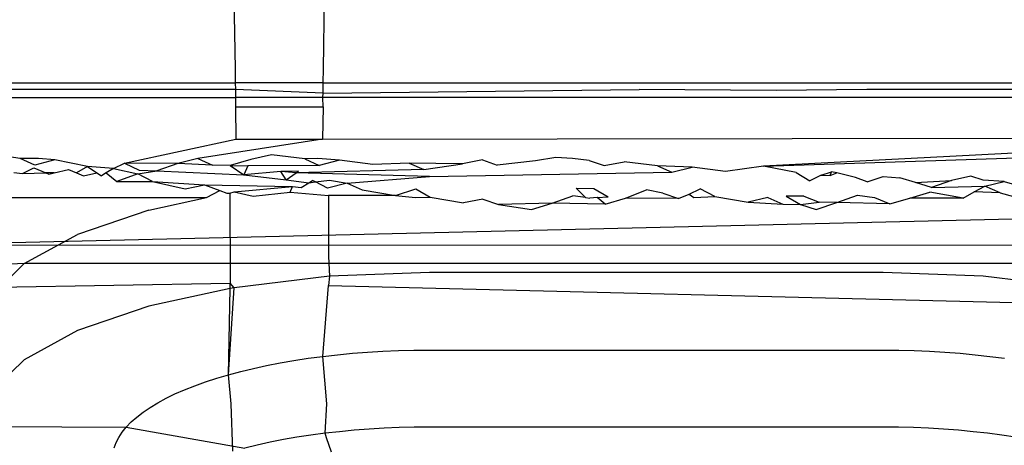
# Model space of a CAD drawing. Extents: x -47 to 39, y -50 to 54.
# Drawn here: x 15 to 15, y 17 to 18 of the extents above; entities that cross this region are included whole.
import ezdxf

# ---------------------------------------------------------------- set-up
doc = ezdxf.new("R2010")
doc.units = 0
doc.header["$MEASUREMENT"] = 0
doc.layers.get('0').update_dxf_attribs({"linetype": 'CONTINUOUS'})

msp = doc.modelspace()

# ---------------------------------------------------------------- linework, layer by layer
for p, q in [((15.00891, 17.64499), (15.00932, 17.61916)), ((15.03999, 17.61916), (15.0404, 17.64499)), ((15.00932, 17.61916), (15.00942, 17.61428)), ((15.03989, 17.61428), (15.03999, 17.61916)), ((15.84863, 17.61916), (15.19276, 17.58538)), ((15.00942, 17.61428), (14.29185, 17.61204)), ((14.29187, 17.61428), (15.00942, 17.61428)), ((15.00942, 17.61428), (15.00944, 17.61201)), ((15.03989, 17.61428), (15.00942, 17.61428)), ((15.03986, 17.61066), (15.03989, 17.61428)), ((15.03989, 17.61428), (15.42585, 17.61428)), ((15.00944, 17.61201), (14.29185, 17.61204)), ((14.75694, 17.60919), (15.00947, 17.60919)), ((15.00944, 17.61201), (15.00947, 17.60919)), ((15.03986, 17.61066), (15.00944, 17.61201)), ((15.00947, 17.60919), (15.00945, 17.60593)), ((15.03984, 17.60919), (15.00947, 17.60919)), ((15.03984, 17.60919), (15.03986, 17.61066)), ((15.03986, 17.60593), (15.03984, 17.60919)), ((15.84946, 17.60919), (15.03984, 17.60919)), ((15.03986, 17.61066), (15.14962, 17.612)), ((15.19711, 17.61163), (15.14962, 17.612)), ((15.22861, 17.612), (15.19711, 17.61163)), ((15.86891, 17.61196), (15.22861, 17.612)), ((15.00945, 17.60593), (15.03986, 17.60593)), ((15.00945, 17.60593), (15.0096, 17.59471)), ((15.03986, 17.60593), (15.03971, 17.59471)), ((15.03971, 17.59471), (15.49334, 17.59539)), ((15.19276, 17.58538), (15.49334, 17.59539)), ((14.97097, 17.58645), (15.0096, 17.59471)), ((15.03971, 17.59471), (14.99646, 17.58807)), ((15.0096, 17.59471), (15.03971, 17.59471)), ((14.9347, 17.58808), (14.92313, 17.58965)), ((15.02193, 17.58932), (15.01479, 17.58767)), ((15.03351, 17.58797), (15.02193, 17.58932)), ((15.12073, 17.58844), (15.11359, 17.58719)), ((15.12642, 17.58805), (15.12073, 17.58844)), ((14.93983, 17.58576), (14.9347, 17.58808)), ((14.94108, 17.58805), (14.9347, 17.58808)), ((14.94679, 17.58755), (14.93983, 17.58576)), ((14.94679, 17.58755), (14.94108, 17.58805)), ((14.95809, 17.58522), (14.94679, 17.58755)), ((14.95809, 17.58522), (14.95432, 17.58304)), ((14.95809, 17.58522), (14.9614, 17.58304)), ((14.96709, 17.58463), (14.95809, 17.58522)), ((14.96709, 17.58463), (14.97097, 17.58645)), ((14.97097, 17.58645), (14.97609, 17.58404)), ((14.98943, 17.58634), (14.97097, 17.58645)), ((14.98943, 17.58634), (14.98214, 17.58375)), ((14.99646, 17.58807), (14.98943, 17.58634)), ((15.00152, 17.58578), (14.98943, 17.58634)), ((14.99646, 17.58807), (15.00152, 17.58578)), ((15.00763, 17.58565), (15.00152, 17.58578)), ((15.01479, 17.58767), (15.00763, 17.58565)), ((15.00763, 17.58565), (15.01374, 17.58551)), ((15.00763, 17.58565), (15.01242, 17.58243)), ((15.01374, 17.58551), (15.01242, 17.58243)), ((15.03851, 17.58567), (15.01374, 17.58551)), ((15.03808, 17.58805), (15.03351, 17.58797)), ((15.03351, 17.58797), (15.03851, 17.58567)), ((15.0456, 17.58746), (15.03808, 17.58805)), ((15.0456, 17.58746), (15.03851, 17.58567)), ((15.05717, 17.58593), (15.0456, 17.58746)), ((15.06978, 17.58641), (15.05717, 17.58593)), ((15.06978, 17.58641), (15.07491, 17.58426)), ((15.08824, 17.58623), (15.06978, 17.58641)), ((15.07491, 17.58426), (15.08824, 17.58623)), ((15.09526, 17.58763), (15.08824, 17.58623)), ((15.09526, 17.58763), (15.10033, 17.58569)), ((15.11359, 17.58719), (15.10033, 17.58569)), ((15.13231, 17.58732), (15.12642, 17.58805)), ((15.13231, 17.58732), (15.13745, 17.58564)), ((15.13745, 17.58564), (15.1444, 17.58684)), ((15.15597, 17.58553), (15.1444, 17.58684)), ((15.16805, 17.585), (15.15597, 17.58553)), ((15.15597, 17.58553), (15.16097, 17.58331)), ((15.16097, 17.58331), (15.16805, 17.585)), ((15.17962, 17.58351), (15.16805, 17.585)), ((15.19276, 17.58538), (15.18619, 17.58451)), ((15.20406, 17.58323), (15.19276, 17.58538)), ((14.93259, 17.58317), (14.93555, 17.58285)), ((14.93555, 17.58285), (14.93943, 17.58482)), ((14.93555, 17.58285), (14.94361, 17.58304)), ((14.93943, 17.58482), (14.94361, 17.58304)), ((14.94361, 17.58304), (14.94468, 17.58258)), ((14.94657, 17.58304), (14.94361, 17.58304)), ((14.94468, 17.58258), (14.94657, 17.58304)), ((14.94657, 17.58304), (14.95152, 17.58424)), ((14.95152, 17.58424), (14.95432, 17.58304)), ((14.95432, 17.58304), (14.95677, 17.58199)), ((14.95677, 17.58199), (14.9614, 17.58304)), ((14.9614, 17.58304), (14.96295, 17.58202)), ((14.96456, 17.58304), (14.96295, 17.58202)), ((14.96709, 17.58463), (14.96456, 17.58304)), ((14.96456, 17.58304), (14.96833, 17.58005)), ((14.96709, 17.58463), (14.97556, 17.58275)), ((14.97556, 17.58275), (14.96833, 17.58005)), ((14.97556, 17.58275), (14.98214, 17.58375)), ((14.98068, 17.58012), (14.97556, 17.58275)), ((14.97609, 17.58404), (14.98214, 17.58375)), ((14.98214, 17.58375), (15.01242, 17.58243)), ((15.02524, 17.58359), (15.01242, 17.58243)), ((15.01242, 17.58243), (15.02713, 17.58069)), ((15.03141, 17.5836), (15.02524, 17.58359)), ((15.02713, 17.58069), (15.02524, 17.58359)), ((15.03059, 17.58304), (15.02524, 17.58359)), ((15.02713, 17.58069), (15.03059, 17.58304)), ((15.07491, 17.58426), (15.03059, 17.58304)), ((15.03059, 17.58304), (15.03141, 17.5836)), ((15.07682, 17.58182), (15.03059, 17.58304)), ((15.04822, 17.57945), (15.07682, 17.58182)), ((15.07682, 17.58182), (15.16097, 17.58331)), ((15.18619, 17.58451), (15.17962, 17.58351)), ((15.20406, 17.58323), (15.20891, 17.5803)), ((15.2128, 17.58226), (15.20891, 17.5803)), ((15.2128, 17.58226), (15.21641, 17.58348)), ((15.2128, 17.58226), (15.21588, 17.58215)), ((15.21588, 17.58215), (15.21641, 17.58348)), ((15.21588, 17.58215), (15.2182, 17.58304)), ((15.2182, 17.58304), (15.21641, 17.58348)), ((15.22472, 17.58143), (15.2182, 17.58304)), ((15.22874, 17.57992), (15.2343, 17.58182)), ((15.2343, 17.58182), (15.24006, 17.58135)), ((15.26477, 17.58191), (15.25806, 17.58038)), ((15.26906, 17.58048), (15.26477, 17.58191)), ((14.96833, 17.58005), (14.98068, 17.58012)), ((14.98068, 17.58012), (14.99197, 17.57751)), ((14.98068, 17.58012), (14.99867, 17.57888)), ((14.99197, 17.57751), (14.99867, 17.57888)), ((14.99867, 17.57888), (15.00405, 17.57691)), ((14.99867, 17.57888), (15.02929, 17.57836)), ((15.00904, 17.57653), (15.02929, 17.57836)), ((15.02713, 17.58069), (15.03496, 17.57964)), ((15.02849, 17.57637), (15.02929, 17.57836)), ((15.02929, 17.57836), (15.03225, 17.57804)), ((15.03225, 17.57804), (15.03496, 17.57964)), ((15.03496, 17.57964), (15.03627, 17.5804)), ((15.03496, 17.57964), (15.03722, 17.57991)), ((15.03722, 17.57991), (15.03627, 17.5804)), ((15.03722, 17.57991), (15.04206, 17.58048)), ((15.04138, 17.57775), (15.03722, 17.57991)), ((15.04822, 17.57945), (15.04138, 17.57775)), ((15.04206, 17.58048), (15.04822, 17.57945)), ((15.04822, 17.57945), (15.05346, 17.57714)), ((15.22874, 17.57992), (15.22472, 17.58143)), ((15.24557, 17.57975), (15.24006, 17.58135)), ((15.24557, 17.57975), (15.25806, 17.58038)), ((15.25108, 17.57803), (15.24557, 17.57975)), ((15.25806, 17.58038), (15.25108, 17.57803)), ((15.25108, 17.57803), (15.26961, 17.57842)), ((15.26585, 17.57644), (15.26961, 17.57842)), ((15.27633, 17.58013), (15.26906, 17.58048)), ((15.26961, 17.57842), (15.27633, 17.58013)), ((15.27498, 17.57612), (15.26961, 17.57842)), ((15.27633, 17.58013), (15.28183, 17.5784)), ((14.99944, 17.57447), (15.00405, 17.57691)), ((15.00405, 17.57691), (15.00648, 17.57598)), ((15.00648, 17.57598), (15.0075, 17.57602)), ((15.0075, 17.57602), (15.00904, 17.57653)), ((15.0075, 17.57602), (15.00758, 17.5448)), ((15.00904, 17.57653), (15.01561, 17.57502)), ((15.01561, 17.57502), (15.02849, 17.57637)), ((15.02849, 17.57637), (15.0418, 17.57526)), ((15.0418, 17.57526), (15.04175, 17.55406)), ((15.06501, 17.5752), (15.0418, 17.57526)), ((15.05346, 17.57714), (15.06501, 17.5752)), ((15.06501, 17.5752), (15.07213, 17.57755)), ((15.06501, 17.5752), (15.07193, 17.57447)), ((15.07213, 17.57755), (15.0771, 17.57459)), ((15.11946, 17.57261), (15.12664, 17.57508)), ((15.13098, 17.57447), (15.12664, 17.57508)), ((15.12771, 17.57775), (15.13382, 17.5776)), ((15.12771, 17.57775), (15.13098, 17.57447)), ((15.13382, 17.5776), (15.13886, 17.57478)), ((15.13505, 17.57447), (15.13886, 17.57478)), ((15.14483, 17.5743), (15.15214, 17.57715)), ((15.15785, 17.576), (15.15214, 17.57715)), ((15.15785, 17.576), (15.16329, 17.57418)), ((15.16329, 17.57418), (15.16698, 17.57569)), ((15.16698, 17.57569), (15.1708, 17.57753)), ((15.16698, 17.57569), (15.1686, 17.57447)), ((15.1686, 17.57447), (15.1759, 17.57488)), ((15.1759, 17.57488), (15.1708, 17.57753)), ((15.1759, 17.57488), (15.18745, 17.5729)), ((15.20678, 17.57494), (15.2006, 17.57493)), ((15.2006, 17.57493), (15.20563, 17.57211)), ((15.20678, 17.57494), (15.21215, 17.57295)), ((15.21825, 17.57279), (15.22544, 17.57531)), ((15.22544, 17.57531), (15.23127, 17.57448)), ((15.24356, 17.57433), (15.25054, 17.57632)), ((15.26208, 17.57435), (15.25054, 17.57632)), ((15.26208, 17.57435), (15.26585, 17.57644)), ((15.27498, 17.57612), (15.26585, 17.57644)), ((15.27498, 17.57612), (15.28624, 17.57303)), ((14.89594, 17.57447), (14.99944, 17.57447)), ((14.97942, 17.57017), (14.99944, 17.57447)), ((15.07193, 17.57447), (15.0771, 17.57459)), ((15.0771, 17.57459), (15.08865, 17.57271)), ((15.09536, 17.574), (15.08865, 17.57271)), ((15.09536, 17.574), (15.10073, 17.57211)), ((15.11946, 17.57261), (15.10073, 17.57211)), ((15.10073, 17.57211), (15.11229, 17.57031)), ((15.11229, 17.57031), (15.11946, 17.57261)), ((15.13778, 17.57217), (15.11946, 17.57261)), ((15.13098, 17.57447), (15.13248, 17.57426)), ((15.13505, 17.57447), (15.13248, 17.57426)), ((15.13778, 17.57217), (15.13505, 17.57447)), ((15.13778, 17.57217), (15.14483, 17.5743)), ((15.16329, 17.57418), (15.14483, 17.5743)), ((15.19429, 17.57458), (15.18745, 17.5729)), ((15.18745, 17.5729), (15.19953, 17.57227)), ((15.19429, 17.57458), (15.19953, 17.57227)), ((15.19953, 17.57227), (15.20563, 17.57211)), ((15.20563, 17.57211), (15.21215, 17.57295)), ((15.20563, 17.57211), (15.21107, 17.57034)), ((15.21107, 17.57034), (15.21825, 17.57279)), ((15.21825, 17.57279), (15.21215, 17.57295)), ((15.23658, 17.57232), (15.21825, 17.57279)), ((15.23127, 17.57448), (15.23658, 17.57232)), ((15.23658, 17.57232), (15.24356, 17.57433)), ((15.26208, 17.57435), (15.24356, 17.57433)), ((15.33706, 17.56833), (14.89662, 17.55797)), ((14.97942, 17.57017), (14.95468, 17.56171)), ((14.93607, 17.55158), (14.95468, 17.56171)), ((14.89662, 17.55797), (15.39481, 17.55815)), ((14.93607, 17.55158), (14.89851, 17.5501)), ((14.92451, 17.54028), (14.93607, 17.55158)), ((15.37505, 17.55158), (14.93607, 17.55158)), ((15.04175, 17.55406), (15.04206, 17.54719)), ((15.07682, 17.54853), (15.04206, 17.54719)), ((15.2343, 17.54853), (15.07682, 17.54853)), ((15.26906, 17.54719), (15.2343, 17.54853)), ((14.89719, 17.54289), (15.00758, 17.5448)), ((15.00759, 17.54293), (15.00758, 17.5448)), ((15.00904, 17.54324), (15.00758, 17.5448)), ((15.04206, 17.54719), (15.00904, 17.54324)), ((15.03977, 17.51942), (15.04173, 17.54404)), ((15.04206, 17.54719), (15.04173, 17.54404)), ((15.04173, 17.54404), (15.3317, 17.53687)), ((15.30208, 17.54324), (15.26906, 17.54719)), ((15.00759, 17.54293), (14.97942, 17.53687)), ((15.00704, 17.51308), (15.00904, 17.54324)), ((15.00704, 17.51308), (15.00759, 17.54293)), ((15.00904, 17.54324), (15.00759, 17.54293)), ((14.97942, 17.53687), (14.95468, 17.52841)), ((14.95468, 17.52841), (14.93607, 17.51828)), ((15.03977, 17.51942), (15.04489, 17.52)), ((15.04489, 17.52), (15.05009, 17.52049)), ((15.05009, 17.52049), (15.05536, 17.52089)), ((15.05536, 17.52089), (15.06068, 17.52121)), ((15.06068, 17.52121), (15.06604, 17.52144)), ((15.06604, 17.52144), (15.07142, 17.52157)), ((15.07142, 17.52157), (15.07682, 17.52162)), ((15.07682, 17.52162), (15.2343, 17.52162)), ((15.2343, 17.52162), (15.2397, 17.52157)), ((15.2397, 17.52157), (15.24508, 17.52144)), ((15.24508, 17.52144), (15.25044, 17.52121)), ((15.25044, 17.52121), (15.25576, 17.52089)), ((15.25576, 17.52089), (15.26103, 17.52049)), ((15.26103, 17.52049), (15.26623, 17.52)), ((15.26623, 17.52), (15.27136, 17.51942)), ((14.93607, 17.51828), (14.92451, 17.50699)), ((15.02027, 17.51626), (15.02497, 17.51717)), ((15.02497, 17.51717), (15.02979, 17.51801)), ((15.02979, 17.51801), (15.03473, 17.51875)), ((15.03473, 17.51875), (15.03977, 17.51942)), ((15.04119, 17.50295), (15.03977, 17.51942)), ((15.27136, 17.51942), (15.27639, 17.51875)), ((15.00704, 17.51308), (15.0113, 17.51421)), ((15.0113, 17.51421), (15.01571, 17.51528)), ((15.01571, 17.51528), (15.02027, 17.51626)), ((14.99532, 17.50926), (14.99905, 17.5106)), ((14.99905, 17.5106), (15.00296, 17.51187)), ((15.00296, 17.51187), (15.00704, 17.51308)), ((15.00796, 17.50295), (15.00704, 17.51308)), ((14.98537, 17.5049), (14.98848, 17.50641)), ((14.98848, 17.50641), (14.9918, 17.50786)), ((14.9918, 17.50786), (14.99532, 17.50926)), ((14.97982, 17.50173), (14.98248, 17.50334)), ((14.98248, 17.50334), (14.98537, 17.5049)), ((15.00857, 17.48654), (15.00796, 17.50295)), ((15.04058, 17.49274), (15.04119, 17.50295)), ((14.9752, 17.49839), (14.97739, 17.50008)), ((14.97739, 17.50008), (14.97982, 17.50173)), ((14.97157, 17.49492), (14.97326, 17.49667)), ((14.97326, 17.49667), (14.9752, 17.49839)), ((14.9206, 17.4951), (14.97157, 17.49492)), ((14.96894, 17.49134), (14.97013, 17.49314)), ((14.97013, 17.49314), (14.97157, 17.49492)), ((14.97157, 17.49492), (15.01274, 17.48765)), ((15.04058, 17.49274), (15.03565, 17.49209)), ((15.04559, 17.49331), (15.04058, 17.49274)), ((15.04103, 17.49116), (15.04058, 17.49274)), ((15.05068, 17.49379), (15.04559, 17.49331)), ((15.05583, 17.49419), (15.05068, 17.49379)), ((15.06104, 17.4945), (15.05583, 17.49419)), ((15.06628, 17.49472), (15.06104, 17.4945)), ((15.07154, 17.49485), (15.06628, 17.49472)), ((15.07682, 17.4949), (15.07154, 17.49485)), ((15.2343, 17.4949), (15.07682, 17.4949)), ((15.23958, 17.49485), (15.2343, 17.4949)), ((15.24484, 17.49472), (15.23958, 17.49485)), ((15.25009, 17.4945), (15.24484, 17.49472)), ((15.25529, 17.49419), (15.25009, 17.4945)), ((15.26044, 17.49379), (15.25529, 17.49419)), ((15.26553, 17.49331), (15.26044, 17.49379)), ((15.27054, 17.49274), (15.26553, 17.49331)), ((15.27547, 17.49209), (15.27054, 17.49274)), ((14.96736, 17.48769), (14.96802, 17.48952)), ((14.96802, 17.48952), (14.96894, 17.49134)), ((15.02151, 17.48966), (15.01705, 17.48869)), ((15.02611, 17.49055), (15.02151, 17.48966)), ((15.03082, 17.49136), (15.02611, 17.49055)), ((15.03565, 17.49209), (15.03082, 17.49136)), ((15.04282, 17.48618), (15.04103, 17.49116)), ((15.2803, 17.49136), (15.27547, 17.49209)), ((15.01705, 17.48869), (15.01274, 17.48765))]:
    msp.add_line(p, q)

doc.saveas('drawing.dxf')
